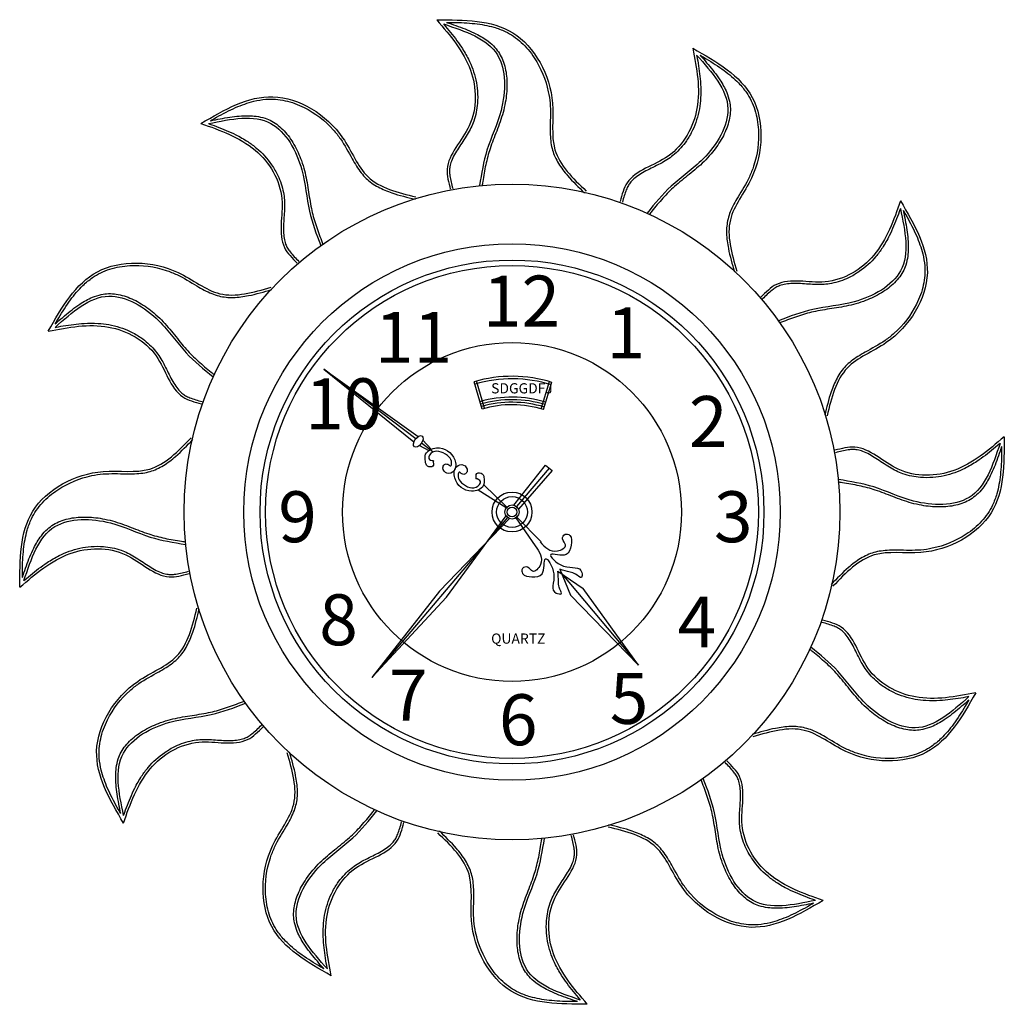
# Model space of a CAD drawing. Extents: x 5971 to 9811, y -2999 to 217.
# Drawn here: x 6556 to 7113, y -368 to 188 of the extents above; entities that cross this region are included whole.
import ezdxf

# ---------------------------------------------------------------- set-up
doc = ezdxf.new("R2010")
doc.units = 0
doc.header["$LTSCALE"] = 1000
doc.header["$MEASUREMENT"] = 0
doc.layers.add('3', color=3, linetype='CONTINUOUS')
doc.layers.add('7', color=7, linetype='CONTINUOUS')
doc.styles.add('HZFS', font='txt')

msp = doc.modelspace()

# ---------------------------------------------------------------- linework, layer by layer
at = {"layer": '3'}
for p, q in [((6727.9, -9.54), (6778.89, -50.56)), ((6727.9, -9.54), (6781.36, -47.51)), ((6779.88, -48.85), (6727.9, -9.54)), ((6817.38, -32.02), (6812.89, -16.57)), ((6818.77, -31.62), (6814.27, -16.16)), ((6850.79, -31.88), (6855.53, -16.5)), ((6852.17, -32.3), (6856.91, -16.92)), ((6783.89, -49.66), (6788.56, -54.79)), ((6781.97, -52.62), (6787.38, -55.44)), ((6789.75, -56.31), (6783.12, -51.3)), ((6835.39, -86.38), (6853.16, -63.71)), ((6855.37, -65.36), (6836.88, -87.18)), ((6857.01, -66.71), (6837.95, -88.6)), ((6853.16, -63.71), (6857.01, -66.71)), ((6831.1, -87.86), (6815.13, -77.83)), ((6831.44, -87.45), (6818.3, -74.79)), ((6831.73, -93.26), (6755.03, -183.76)), ((6832.83, -93.92), (6793.37, -134.88)), ((6797.29, -138.4), (6830.98, -92.4)), ((6836.56, -93.5), (6847.39, -109.33)), ((6837.1, -93.06), (6850.84, -107.01)), ((6860.16, -123.57), (6874.55, -133.51)), ((6861.39, -122.58), (6867.45, -137.3)), ((6862.45, -125.15), (6905.82, -176.71)), ((6905.82, -176.71), (6874.55, -133.51)), ((6793.37, -134.88), (6755.03, -183.76)), ((6755.03, -183.76), (6797.29, -138.4)), ((6905.82, -176.71), (6867.45, -137.3))]:
    msp.add_line(p, q, dxfattribs=at)
for radius in [142.43, 139.29, 95.79, 11.29, 8.71, 3.98, 2.67]:
    msp.add_circle((6834.31, -90.22), radius, dxfattribs=at)
for radius in [76.7, 75.26, 64.93, 64.93, 63.49, 63.49, 62.05, 62.05, 60.61]:
    msp.add_arc((6834.31, -90.22), radius, 72.8607, 106.2143, dxfattribs=at)
msp.add_ellipse((6781.32, -50.32), major_axis=(-2.17, -3.04), ratio=0.545374, dxfattribs=at)
for points, knots in [([(6795.55, 185.64), (6796.07, 185.04), (6797.35, 183.54), (6801.12, 178.96), (6803.54, 175.82), (6807.16, 170.34), (6808.49, 168.08), (6810.58, 163.89), (6811.4, 162), (6813.51, 156.1), (6814.43, 151.92), (6814.95, 145.36), (6814.96, 143.03), (6814.52, 137.35), (6813.85, 134), (6812.25, 129.46), (6811.71, 128.15), (6810.46, 125.6), (6809.76, 124.37), (6807.42, 120.5), (6805.63, 117.98), (6802.42, 113.02), (6801.01, 110.59), (6799.7, 107.08), (6799.4, 106.01), (6799.08, 104.1), (6799.01, 103.28), (6799.01, 101.57), (6799.08, 100.69), (6799.51, 97.52), (6800.14, 95.13), (6800.79, 92.68)], [2.128529, 2.128529, 2.128529, 2.128529, 6.313, 6.313, 14.730333, 14.730333, 20.320906, 20.320906, 24.689913, 24.689913, 33.427928, 33.427928, 38.170375, 38.170375, 45.082348, 45.082348, 47.932026, 47.932026, 50.781704, 50.781704, 57.073016, 57.073016, 63.364328, 63.364328, 66.127207, 66.127207, 68.228946, 68.228946, 70.330685, 70.330685, 75.596598, 75.596598, 75.596598, 75.596598]), ([(6797.24, 186.53), (6798.56, 186.53), (6799.88, 186.52), (6805.33, 186.44), (6809.39, 186.26), (6817.02, 185.42), (6820.59, 184.79), (6826.23, 183.16), (6828.41, 182.35), (6832.11, 180.59), (6833.68, 179.7), (6836.68, 177.65), (6838.13, 176.5), (6842.27, 172.73), (6844.76, 169.76), (6850.67, 160.8), (6853.41, 154.18), (6855.29, 145.21), (6855.61, 143.05), (6856.16, 136.57), (6855.97, 132.19), (6855.87, 124.67), (6855.91, 121.51), (6856.54, 117.03), (6856.82, 115.66), (6857.97, 111.66), (6859.15, 109.15), (6862.09, 104.38), (6863.84, 102.11), (6868.68, 96.56), (6871.99, 93.37), (6875.27, 90.21)], [3.710475, 3.710475, 3.710475, 3.710475, 6.412178, 6.412178, 14.961749, 14.961749, 23.015706, 23.015706, 28.401468, 28.401468, 32.608584, 32.608584, 36.8157, 36.8157, 45.229932, 45.229932, 59.849343, 59.849343, 64.440333, 64.440333, 73.622313, 73.622313, 80.426305, 80.426305, 83.483295, 83.483295, 89.519128, 89.519128, 95.55496, 95.55496, 104.772325, 104.772325, 104.772325, 104.772325]), ([(6797.24, 186.53), (6797.71, 186.38), (6798.17, 186.23), (6800.4, 185.49), (6802.16, 184.89), (6807.37, 183.03), (6810.74, 181.69), (6816.39, 178.86), (6818.74, 177.45), (6822.24, 174.75), (6823.52, 173.59), (6825.59, 171.28), (6826.42, 170.19), (6828.7, 166.52), (6829.78, 163.7), (6831.16, 157.71), (6831.46, 154.54), (6831.46, 147.98), (6831.12, 144.6), (6830.19, 139.36), (6829.75, 137.45), (6828.74, 133.76), (6828.17, 131.97), (6826.33, 126.74), (6824.96, 123.42), (6823.06, 118.46), (6822.45, 116.8), (6821.4, 113.64), (6820.96, 112.15), (6820.17, 109.11), (6819.81, 107.57), (6818.81, 102.89), (6818.27, 99.71), (6817.61, 95.71), (6817.48, 94.92), (6817.35, 94.12)], [0.858314, 0.858314, 0.858314, 0.858314, 1.809277, 1.809277, 5.427831, 5.427831, 12.66494, 12.66494, 18.475225, 18.475225, 22.287824, 22.287824, 25.321942, 25.321942, 31.755518, 31.755518, 38.189095, 38.189095, 44.847743, 44.847743, 48.760268, 48.760268, 52.672793, 52.672793, 60.497843, 60.497843, 64.454357, 64.454357, 67.952371, 67.952371, 71.450386, 71.450386, 78.446414, 78.446414, 80.178041, 80.178041, 80.178041, 80.178041]), ([(6938.67, 168.06), (6938.82, 167.28), (6939.18, 165.34), (6940.15, 159.49), (6940.69, 155.56), (6941.07, 149.01), (6941.1, 146.39), (6940.81, 141.71), (6940.58, 139.66), (6939.46, 133.5), (6938.16, 129.41), (6935.34, 123.47), (6934.18, 121.46), (6930.96, 116.75), (6928.7, 114.19), (6925.05, 111.05), (6923.92, 110.19), (6921.56, 108.61), (6920.34, 107.89), (6916.38, 105.72), (6913.57, 104.42), (6908.31, 101.73), (6905.87, 100.33), (6902.99, 97.95), (6902.19, 97.17), (6900.96, 95.69), (6900.49, 95.01), (6899.64, 93.52), (6899.26, 92.73), (6898.04, 89.77), (6897.39, 87.38), (6896.73, 84.93)], [2.128529, 2.128529, 2.128529, 2.128529, 6.313, 6.313, 14.730333, 14.730333, 20.320906, 20.320906, 24.689913, 24.689913, 33.427928, 33.427928, 38.170375, 38.170375, 45.082348, 45.082348, 47.932026, 47.932026, 50.781704, 50.781704, 57.073016, 57.073016, 63.364328, 63.364328, 66.127207, 66.127207, 68.228946, 68.228946, 70.330685, 70.330685, 75.596598, 75.596598, 75.596598, 75.596598]), ([(6940.58, 167.99), (6940.91, 167.62), (6941.24, 167.26), (6942.79, 165.5), (6944.02, 164.11), (6947.6, 159.89), (6949.85, 157.04), (6953.33, 151.77), (6954.66, 149.37), (6956.34, 145.29), (6956.87, 143.63), (6957.51, 140.61), (6957.68, 139.24), (6957.82, 134.93), (6957.35, 131.95), (6955.55, 126.07), (6954.22, 123.17), (6950.94, 117.5), (6948.96, 114.73), (6945.53, 110.66), (6944.2, 109.23), (6941.48, 106.53), (6940.08, 105.27), (6935.88, 101.66), (6933.03, 99.47), (6928.9, 96.13), (6927.54, 94.99), (6925.06, 92.78), (6923.94, 91.71), (6921.72, 89.48), (6920.64, 88.32), (6917.45, 84.77), (6915.38, 82.29), (6912.81, 79.15), (6912.3, 78.53), (6911.79, 77.9)], [0.858314, 0.858314, 0.858314, 0.858314, 1.809277, 1.809277, 5.427831, 5.427831, 12.66494, 12.66494, 18.475225, 18.475225, 22.287824, 22.287824, 25.321942, 25.321942, 31.755518, 31.755518, 38.189095, 38.189095, 44.847743, 44.847743, 48.760268, 48.760268, 52.672793, 52.672793, 60.497843, 60.497843, 64.454357, 64.454357, 67.952371, 67.952371, 71.450386, 71.450386, 78.446414, 78.446414, 80.178041, 80.178041, 80.178041, 80.178041]), ([(6940.58, 167.99), (6941.73, 167.33), (6942.86, 166.66), (6947.54, 163.87), (6950.97, 161.68), (6957.15, 157.14), (6959.93, 154.81), (6964, 150.57), (6965.48, 148.79), (6967.81, 145.4), (6968.72, 143.85), (6970.3, 140.58), (6970.98, 138.86), (6972.67, 133.52), (6973.35, 129.71), (6973.98, 118.99), (6973.05, 111.88), (6970.2, 103.18), (6969.39, 101.15), (6966.63, 95.26), (6964.27, 91.57), (6960.43, 85.1), (6958.88, 82.34), (6957.19, 78.15), (6956.74, 76.82), (6955.74, 72.78), (6955.51, 70.02), (6955.67, 64.42), (6956.05, 61.58), (6957.47, 54.35), (6958.74, 49.94), (6960, 45.56)], [3.710475, 3.710475, 3.710475, 3.710475, 6.412178, 6.412178, 14.961749, 14.961749, 23.015706, 23.015706, 28.401468, 28.401468, 32.608584, 32.608584, 36.8157, 36.8157, 45.229932, 45.229932, 59.849343, 59.849343, 64.440333, 64.440333, 73.622313, 73.622313, 80.426305, 80.426305, 83.483295, 83.483295, 89.519128, 89.519128, 95.55496, 95.55496, 104.772325, 104.772325, 104.772325, 104.772325]), ([(6663.83, 130.92), (6664.98, 131.58), (6666.12, 132.23), (6670.88, 134.88), (6674.49, 136.77), (6681.51, 139.85), (6684.92, 141.09), (6690.62, 142.5), (6692.91, 142.89), (6697, 143.21), (6698.8, 143.22), (6702.43, 142.95), (6704.26, 142.68), (6709.73, 141.48), (6713.37, 140.16), (6722.96, 135.35), (6728.65, 130.99), (6734.77, 124.16), (6736.12, 122.45), (6739.84, 117.12), (6741.86, 113.23), (6745.54, 106.67), (6747.16, 103.94), (6749.94, 100.39), (6750.86, 99.34), (6753.86, 96.45), (6756.14, 94.87), (6761.07, 92.2), (6763.72, 91.11), (6770.69, 88.73), (6775.14, 87.62), (6779.57, 86.52)], [3.710475, 3.710475, 3.710475, 3.710475, 6.412178, 6.412178, 14.961749, 14.961749, 23.015706, 23.015706, 28.401468, 28.401468, 32.608584, 32.608584, 36.8157, 36.8157, 45.229932, 45.229932, 59.849343, 59.849343, 64.440333, 64.440333, 73.622313, 73.622313, 80.426305, 80.426305, 83.483295, 83.483295, 89.519128, 89.519128, 95.55496, 95.55496, 104.772325, 104.772325, 104.772325, 104.772325]), ([(6663.83, 130.92), (6664.31, 131.02), (6664.79, 131.12), (6667.09, 131.59), (6668.91, 131.96), (6674.35, 132.95), (6677.95, 133.48), (6684.25, 133.85), (6686.99, 133.81), (6691.37, 133.22), (6693.07, 132.85), (6696.01, 131.89), (6697.27, 131.36), (6701.09, 129.32), (6703.43, 127.42), (6707.62, 122.92), (6709.47, 120.33), (6712.74, 114.65), (6714.14, 111.55), (6715.95, 106.54), (6716.53, 104.67), (6717.5, 100.97), (6717.89, 99.13), (6718.92, 93.68), (6719.39, 90.13), (6720.23, 84.88), (6720.53, 83.13), (6721.2, 79.88), (6721.57, 78.37), (6722.4, 75.33), (6722.86, 73.82), (6724.33, 69.28), (6725.45, 66.25), (6726.88, 62.45), (6727.17, 61.7), (6727.45, 60.95)], [0.858314, 0.858314, 0.858314, 0.858314, 1.809277, 1.809277, 5.427831, 5.427831, 12.66494, 12.66494, 18.475225, 18.475225, 22.287824, 22.287824, 25.321942, 25.321942, 31.755518, 31.755518, 38.189095, 38.189095, 44.847743, 44.847743, 48.760268, 48.760268, 52.672793, 52.672793, 60.497843, 60.497843, 64.454357, 64.454357, 67.952371, 67.952371, 71.450386, 71.450386, 78.446414, 78.446414, 80.178041, 80.178041, 80.178041, 80.178041]), ([(6662.82, 129.3), (6663.56, 129.04), (6665.42, 128.38), (6670.98, 126.3), (6674.64, 124.8), (6680.51, 121.86), (6682.8, 120.57), (6686.7, 117.98), (6688.36, 116.75), (6693.14, 112.7), (6696.03, 109.54), (6699.76, 104.12), (6700.93, 102.11), (6703.39, 96.97), (6704.48, 93.73), (6705.37, 89), (6705.55, 87.59), (6705.74, 84.76), (6705.76, 83.35), (6705.66, 78.83), (6705.37, 75.74), (6705.08, 69.85), (6705.07, 67.04), (6705.69, 63.34), (6705.96, 62.27), (6706.63, 60.46), (6706.99, 59.71), (6707.85, 58.23), (6708.35, 57.5), (6710.3, 54.97), (6712.04, 53.21), (6713.83, 51.42)], [2.128529, 2.128529, 2.128529, 2.128529, 6.313, 6.313, 14.730333, 14.730333, 20.320906, 20.320906, 24.689913, 24.689913, 33.427928, 33.427928, 38.170375, 38.170375, 45.082348, 45.082348, 47.932026, 47.932026, 50.781704, 50.781704, 57.073016, 57.073016, 63.364328, 63.364328, 66.127207, 66.127207, 68.228946, 68.228946, 70.330685, 70.330685, 75.596598, 75.596598, 75.596598, 75.596598]), ([(7053.83, 81.27), (7053.57, 80.53), (7052.91, 78.67), (7050.83, 73.11), (7049.32, 69.44), (7046.38, 63.57), (7045.09, 61.29), (7042.51, 57.38), (7041.28, 55.72), (7037.23, 50.95), (7034.07, 48.06), (7028.65, 44.33), (7026.64, 43.16), (7021.49, 40.7), (7018.26, 39.61), (7013.52, 38.72), (7012.12, 38.54), (7009.29, 38.35), (7007.87, 38.33), (7003.35, 38.43), (7000.27, 38.71), (6994.37, 39.01), (6991.56, 39.02), (6987.87, 38.4), (6986.79, 38.13), (6984.98, 37.45), (6984.23, 37.1), (6982.75, 36.24), (6982.03, 35.74), (6979.5, 33.79), (6977.74, 32.04), (6975.94, 30.26)], [2.128529, 2.128529, 2.128529, 2.128529, 6.313, 6.313, 14.730333, 14.730333, 20.320906, 20.320906, 24.689913, 24.689913, 33.427928, 33.427928, 38.170375, 38.170375, 45.082348, 45.082348, 47.932026, 47.932026, 50.781704, 50.781704, 57.073016, 57.073016, 63.364328, 63.364328, 66.127207, 66.127207, 68.228946, 68.228946, 70.330685, 70.330685, 75.596598, 75.596598, 75.596598, 75.596598]), ([(7055.45, 80.26), (7055.55, 79.78), (7055.65, 79.3), (7056.12, 77), (7056.48, 75.18), (7057.47, 69.74), (7058, 66.14), (7058.37, 59.84), (7058.33, 57.1), (7057.75, 52.72), (7057.38, 51.02), (7056.42, 48.08), (7055.88, 46.81), (7053.85, 43), (7051.95, 40.66), (7047.45, 36.47), (7044.85, 34.62), (7039.17, 31.35), (7036.07, 29.95), (7031.07, 28.14), (7029.2, 27.56), (7025.49, 26.59), (7023.66, 26.2), (7018.21, 25.17), (7014.65, 24.7), (7009.4, 23.86), (7007.66, 23.56), (7004.41, 22.89), (7002.89, 22.52), (6999.86, 21.69), (6998.34, 21.23), (6993.8, 19.75), (6990.77, 18.64), (6986.98, 17.21), (6986.23, 16.92), (6985.47, 16.63)], [0.858314, 0.858314, 0.858314, 0.858314, 1.809277, 1.809277, 5.427831, 5.427831, 12.66494, 12.66494, 18.475225, 18.475225, 22.287824, 22.287824, 25.321942, 25.321942, 31.755518, 31.755518, 38.189095, 38.189095, 44.847743, 44.847743, 48.760268, 48.760268, 52.672793, 52.672793, 60.497843, 60.497843, 64.454357, 64.454357, 67.952371, 67.952371, 71.450386, 71.450386, 78.446414, 78.446414, 80.178041, 80.178041, 80.178041, 80.178041]), ([(7055.45, 80.26), (7056.11, 79.11), (7056.76, 77.97), (7059.41, 73.21), (7061.29, 69.6), (7064.38, 62.58), (7065.61, 59.17), (7067.02, 53.47), (7067.41, 51.18), (7067.73, 47.08), (7067.74, 45.28), (7067.48, 41.66), (7067.21, 39.83), (7066, 34.36), (7064.68, 30.72), (7059.87, 21.12), (7055.51, 15.43), (7048.69, 9.32), (7046.98, 7.96), (7041.64, 4.25), (7037.75, 2.23), (7031.19, -1.45), (7028.47, -3.07), (7024.91, -5.85), (7023.86, -6.77), (7020.97, -9.77), (7019.39, -12.05), (7016.73, -16.98), (7015.64, -19.63), (7013.25, -26.6), (7012.14, -31.06), (7011.04, -35.48)], [3.710475, 3.710475, 3.710475, 3.710475, 6.412178, 6.412178, 14.961749, 14.961749, 23.015706, 23.015706, 28.401468, 28.401468, 32.608584, 32.608584, 36.8157, 36.8157, 45.229932, 45.229932, 59.849343, 59.849343, 64.440333, 64.440333, 73.622313, 73.622313, 80.426305, 80.426305, 83.483295, 83.483295, 89.519128, 89.519128, 95.55496, 95.55496, 104.772325, 104.772325, 104.772325, 104.772325]), ([(6576.1, 16.06), (6576.76, 17.2), (6577.43, 18.34), (6580.22, 23.01), (6582.41, 26.45), (6586.95, 32.63), (6589.28, 35.4), (6593.51, 39.48), (6595.3, 40.96), (6598.69, 43.28), (6600.24, 44.19), (6603.51, 45.78), (6605.23, 46.45), (6610.57, 48.15), (6614.38, 48.82), (6625.1, 49.46), (6632.21, 48.52), (6640.91, 45.67), (6642.94, 44.87), (6648.82, 42.1), (6652.52, 39.74), (6658.99, 35.91), (6661.75, 34.36), (6665.94, 32.67), (6667.26, 32.22), (6671.3, 31.21), (6674.07, 30.99), (6679.67, 31.14), (6682.51, 31.53), (6689.74, 32.94), (6694.15, 34.21), (6698.53, 35.47)], [3.710475, 3.710475, 3.710475, 3.710475, 6.412178, 6.412178, 14.961749, 14.961749, 23.015706, 23.015706, 28.401468, 28.401468, 32.608584, 32.608584, 36.8157, 36.8157, 45.229932, 45.229932, 59.849343, 59.849343, 64.440333, 64.440333, 73.622313, 73.622313, 80.426305, 80.426305, 83.483295, 83.483295, 89.519128, 89.519128, 95.55496, 95.55496, 104.772325, 104.772325, 104.772325, 104.772325]), ([(6576.1, 16.06), (6576.46, 16.38), (6576.83, 16.71), (6578.59, 18.27), (6579.98, 19.49), (6584.2, 23.07), (6587.05, 25.33), (6592.32, 28.8), (6594.71, 30.14), (6598.8, 31.82), (6600.45, 32.35), (6603.48, 32.98), (6604.84, 33.16), (6609.16, 33.3), (6612.14, 32.82), (6618.02, 31.02), (6620.92, 29.7), (6626.59, 26.41), (6629.36, 24.43), (6633.43, 21), (6634.86, 19.67), (6637.55, 16.95), (6638.81, 15.56), (6642.43, 11.35), (6644.61, 8.51), (6647.96, 4.38), (6649.09, 3.02), (6651.3, 0.54), (6652.38, -0.59), (6654.61, -2.8), (6655.77, -3.88), (6659.32, -7.08), (6661.8, -9.14), (6664.94, -11.71), (6665.56, -12.22), (6666.19, -12.73)], [0.858314, 0.858314, 0.858314, 0.858314, 1.809277, 1.809277, 5.427831, 5.427831, 12.66494, 12.66494, 18.475225, 18.475225, 22.287824, 22.287824, 25.321942, 25.321942, 31.755518, 31.755518, 38.189095, 38.189095, 44.847743, 44.847743, 48.760268, 48.760268, 52.672793, 52.672793, 60.497843, 60.497843, 64.454357, 64.454357, 67.952371, 67.952371, 71.450386, 71.450386, 78.446414, 78.446414, 80.178041, 80.178041, 80.178041, 80.178041]), ([(6576.03, 14.15), (6576.81, 14.3), (6578.75, 14.65), (6584.6, 15.63), (6588.53, 16.16), (6595.08, 16.55), (6597.7, 16.57), (6602.38, 16.29), (6604.43, 16.05), (6610.59, 14.93), (6614.67, 13.64), (6620.61, 10.81), (6622.63, 9.66), (6627.34, 6.43), (6629.9, 4.18), (6633.04, 0.52), (6633.9, -0.61), (6635.48, -2.96), (6636.2, -4.18), (6638.37, -8.15), (6639.67, -10.96), (6642.36, -16.21), (6643.75, -18.65), (6646.14, -21.54), (6646.92, -22.34), (6648.4, -23.57), (6649.08, -24.04), (6650.56, -24.89), (6651.36, -25.27), (6654.32, -26.48), (6656.71, -27.14), (6659.15, -27.8)], [2.128529, 2.128529, 2.128529, 2.128529, 6.313, 6.313, 14.730333, 14.730333, 20.320906, 20.320906, 24.689913, 24.689913, 33.427928, 33.427928, 38.170375, 38.170375, 45.082348, 45.082348, 47.932026, 47.932026, 50.781704, 50.781704, 57.073016, 57.073016, 63.364328, 63.364328, 66.127207, 66.127207, 68.228946, 68.228946, 70.330685, 70.330685, 75.596598, 75.596598, 75.596598, 75.596598]), ([(6557.55, -127.28), (6557.56, -125.96), (6557.56, -124.65), (6557.65, -119.2), (6557.82, -115.13), (6558.66, -107.51), (6559.3, -103.94), (6560.93, -98.3), (6561.73, -96.12), (6563.5, -92.41), (6564.39, -90.85), (6566.44, -87.84), (6567.58, -86.4), (6571.36, -82.26), (6574.33, -79.77), (6583.29, -73.86), (6589.91, -71.11), (6598.88, -69.23), (6601.04, -68.91), (6607.51, -68.37), (6611.89, -68.56), (6619.41, -68.65), (6622.58, -68.61), (6627.05, -67.98), (6628.42, -67.71), (6632.43, -66.56), (6634.93, -65.37), (6639.71, -62.44), (6641.97, -60.68), (6647.52, -55.84), (6650.71, -52.54), (6653.88, -49.26)], [3.710475, 3.710475, 3.710475, 3.710475, 6.412178, 6.412178, 14.961749, 14.961749, 23.015706, 23.015706, 28.401468, 28.401468, 32.608584, 32.608584, 36.8157, 36.8157, 45.229932, 45.229932, 59.849343, 59.849343, 64.440333, 64.440333, 73.622313, 73.622313, 80.426305, 80.426305, 83.483295, 83.483295, 89.519128, 89.519128, 95.55496, 95.55496, 104.772325, 104.772325, 104.772325, 104.772325]), ([(7111.06, -53.15), (7111.06, -54.47), (7111.05, -55.79), (7110.96, -61.24), (7110.79, -65.31), (7109.95, -72.93), (7109.32, -76.5), (7107.69, -82.14), (7106.88, -84.32), (7105.11, -88.02), (7104.22, -89.59), (7102.18, -92.6), (7101.03, -94.04), (7097.25, -98.18), (7094.29, -100.67), (7085.33, -106.58), (7078.7, -109.32), (7069.74, -111.2), (7067.58, -111.52), (7061.1, -112.07), (7056.72, -111.88), (7049.2, -111.79), (7046.03, -111.83), (7041.56, -112.46), (7040.19, -112.73), (7036.19, -113.88), (7033.68, -115.06), (7028.91, -118), (7026.64, -119.75), (7021.09, -124.59), (7017.9, -127.9), (7014.73, -131.18)], [3.710475, 3.710475, 3.710475, 3.710475, 6.412178, 6.412178, 14.961749, 14.961749, 23.015706, 23.015706, 28.401468, 28.401468, 32.608584, 32.608584, 36.8157, 36.8157, 45.229932, 45.229932, 59.849343, 59.849343, 64.440333, 64.440333, 73.622313, 73.622313, 80.426305, 80.426305, 83.483295, 83.483295, 89.519128, 89.519128, 95.55496, 95.55496, 104.772325, 104.772325, 104.772325, 104.772325]), ([(7110.16, -51.47), (7109.56, -51.98), (7108.06, -53.26), (7103.48, -57.03), (7100.35, -59.45), (7094.87, -63.07), (7092.61, -64.4), (7088.42, -66.49), (7086.52, -67.31), (7080.63, -69.42), (7076.44, -70.34), (7069.89, -70.87), (7067.56, -70.88), (7061.87, -70.43), (7058.53, -69.76), (7053.98, -68.17), (7052.67, -67.62), (7050.13, -66.37), (7048.89, -65.67), (7045.03, -63.33), (7042.5, -61.54), (7037.54, -58.34), (7035.11, -56.92), (7031.6, -55.61), (7030.53, -55.31), (7028.63, -54.99), (7027.81, -54.92), (7026.1, -54.92), (7025.22, -54.99), (7022.05, -55.42), (7019.65, -56.05), (7017.2, -56.7)], [2.128529, 2.128529, 2.128529, 2.128529, 6.313, 6.313, 14.730333, 14.730333, 20.320906, 20.320906, 24.689913, 24.689913, 33.427928, 33.427928, 38.170375, 38.170375, 45.082348, 45.082348, 47.932026, 47.932026, 50.781704, 50.781704, 57.073016, 57.073016, 63.364328, 63.364328, 66.127207, 66.127207, 68.228946, 68.228946, 70.330685, 70.330685, 75.596598, 75.596598, 75.596598, 75.596598]), ([(7111.06, -53.15), (7110.91, -53.62), (7110.75, -54.08), (7110.01, -56.31), (7109.41, -58.07), (7107.55, -63.28), (7106.21, -66.65), (7103.39, -72.3), (7101.98, -74.65), (7099.28, -78.15), (7098.11, -79.44), (7095.81, -81.5), (7094.71, -82.33), (7091.05, -84.62), (7088.23, -85.69), (7082.24, -87.07), (7079.07, -87.38), (7072.51, -87.37), (7069.12, -87.03), (7063.88, -86.1), (7061.98, -85.67), (7058.28, -84.65), (7056.5, -84.08), (7051.27, -82.24), (7047.95, -80.87), (7042.98, -78.97), (7041.32, -78.36), (7038.17, -77.32), (7036.68, -76.88), (7033.64, -76.08), (7032.09, -75.72), (7027.42, -74.73), (7024.24, -74.18), (7020.24, -73.52), (7019.44, -73.39), (7018.65, -73.26)], [0.858314, 0.858314, 0.858314, 0.858314, 1.809277, 1.809277, 5.427831, 5.427831, 12.66494, 12.66494, 18.475225, 18.475225, 22.287824, 22.287824, 25.321942, 25.321942, 31.755518, 31.755518, 38.189095, 38.189095, 44.847743, 44.847743, 48.760268, 48.760268, 52.672793, 52.672793, 60.497843, 60.497843, 64.454357, 64.454357, 67.952371, 67.952371, 71.450386, 71.450386, 78.446414, 78.446414, 80.178041, 80.178041, 80.178041, 80.178041]), ([(6557.55, -127.28), (6557.71, -126.82), (6557.86, -126.35), (6558.6, -124.13), (6559.2, -122.37), (6561.06, -117.16), (6562.4, -113.78), (6565.23, -108.14), (6566.64, -105.78), (6569.34, -102.28), (6570.5, -101), (6572.81, -98.93), (6573.9, -98.1), (6577.57, -95.82), (6580.39, -94.74), (6586.38, -93.36), (6589.55, -93.06), (6596.1, -93.07), (6599.49, -93.4), (6604.73, -94.34), (6606.64, -94.77), (6610.33, -95.78), (6612.12, -96.36), (6617.35, -98.2), (6620.67, -99.57), (6625.63, -101.47), (6627.29, -102.08), (6630.44, -103.12), (6631.94, -103.56), (6634.98, -104.36), (6636.52, -104.72), (6641.19, -105.71), (6644.38, -106.26), (6648.38, -106.91), (6649.17, -107.04), (6649.97, -107.17)], [0.858314, 0.858314, 0.858314, 0.858314, 1.809277, 1.809277, 5.427831, 5.427831, 12.66494, 12.66494, 18.475225, 18.475225, 22.287824, 22.287824, 25.321942, 25.321942, 31.755518, 31.755518, 38.189095, 38.189095, 44.847743, 44.847743, 48.760268, 48.760268, 52.672793, 52.672793, 60.497843, 60.497843, 64.454357, 64.454357, 67.952371, 67.952371, 71.450386, 71.450386, 78.446414, 78.446414, 80.178041, 80.178041, 80.178041, 80.178041]), ([(6558.45, -128.97), (6559.05, -128.46), (6560.55, -127.18), (6565.13, -123.4), (6568.27, -120.98), (6573.75, -117.37), (6576, -116.04), (6580.2, -113.94), (6582.09, -113.12), (6587.99, -111.02), (6592.17, -110.09), (6598.73, -109.57), (6601.05, -109.56), (6606.74, -110), (6610.09, -110.67), (6614.63, -112.27), (6615.94, -112.82), (6618.49, -114.07), (6619.72, -114.76), (6623.59, -117.11), (6626.11, -118.89), (6631.07, -122.1), (6633.5, -123.52), (6637.01, -124.82), (6638.08, -125.13), (6639.98, -125.45), (6640.81, -125.52), (6642.52, -125.51), (6643.4, -125.44), (6646.56, -125.02), (6648.96, -124.39), (6651.41, -123.74)], [2.128529, 2.128529, 2.128529, 2.128529, 6.313, 6.313, 14.730333, 14.730333, 20.320906, 20.320906, 24.689913, 24.689913, 33.427928, 33.427928, 38.170375, 38.170375, 45.082348, 45.082348, 47.932026, 47.932026, 50.781704, 50.781704, 57.073016, 57.073016, 63.364328, 63.364328, 66.127207, 66.127207, 68.228946, 68.228946, 70.330685, 70.330685, 75.596598, 75.596598, 75.596598, 75.596598]), ([(6613.16, -260.69), (6612.51, -259.55), (6611.86, -258.41), (6609.2, -253.65), (6607.32, -250.03), (6604.24, -243.01), (6603, -239.61), (6601.59, -233.9), (6601.2, -231.61), (6600.88, -227.52), (6600.87, -225.72), (6601.13, -222.09), (6601.41, -220.27), (6602.61, -214.8), (6603.93, -211.16), (6608.74, -201.56), (6613.1, -195.87), (6619.93, -189.76), (6621.64, -188.4), (6626.97, -184.69), (6630.86, -182.67), (6637.42, -178.99), (6640.14, -177.37), (6643.7, -174.59), (6644.75, -173.66), (6647.64, -170.67), (6649.22, -168.39), (6651.89, -163.46), (6652.97, -160.81), (6655.36, -153.84), (6656.47, -149.38), (6657.57, -144.96)], [3.710475, 3.710475, 3.710475, 3.710475, 6.412178, 6.412178, 14.961749, 14.961749, 23.015706, 23.015706, 28.401468, 28.401468, 32.608584, 32.608584, 36.8157, 36.8157, 45.229932, 45.229932, 59.849343, 59.849343, 64.440333, 64.440333, 73.622313, 73.622313, 80.426305, 80.426305, 83.483295, 83.483295, 89.519128, 89.519128, 95.55496, 95.55496, 104.772325, 104.772325, 104.772325, 104.772325]), ([(7092.58, -194.58), (7091.81, -194.73), (7089.87, -195.09), (7084.01, -196.07), (7080.09, -196.6), (7073.53, -196.99), (7070.91, -197.01), (7066.24, -196.73), (7064.18, -196.49), (7058.03, -195.37), (7053.94, -194.08), (7048, -191.25), (7045.98, -190.09), (7041.28, -186.87), (7038.71, -184.61), (7035.58, -180.96), (7034.72, -179.83), (7033.14, -177.47), (7032.42, -176.25), (7030.24, -172.29), (7028.95, -169.48), (7026.26, -164.23), (7024.86, -161.78), (7022.47, -158.9), (7021.7, -158.1), (7020.21, -156.87), (7019.53, -156.4), (7018.05, -155.55), (7017.25, -155.17), (7014.3, -153.95), (7011.9, -153.3), (7009.46, -152.64)], [2.128529, 2.128529, 2.128529, 2.128529, 6.313, 6.313, 14.730333, 14.730333, 20.320906, 20.320906, 24.689913, 24.689913, 33.427928, 33.427928, 38.170375, 38.170375, 45.082348, 45.082348, 47.932026, 47.932026, 50.781704, 50.781704, 57.073016, 57.073016, 63.364328, 63.364328, 66.127207, 66.127207, 68.228946, 68.228946, 70.330685, 70.330685, 75.596598, 75.596598, 75.596598, 75.596598]), ([(7092.51, -196.5), (7092.15, -196.82), (7091.78, -197.15), (7090.03, -198.71), (7088.63, -199.93), (7084.41, -203.51), (7081.57, -205.76), (7076.3, -209.24), (7073.9, -210.57), (7069.81, -212.26), (7068.16, -212.78), (7065.13, -213.42), (7063.77, -213.59), (7059.45, -213.74), (7056.47, -213.26), (7050.59, -211.46), (7047.69, -210.14), (7042.02, -206.85), (7039.25, -204.87), (7035.19, -201.44), (7033.75, -200.11), (7031.06, -197.39), (7029.8, -196), (7026.19, -191.79), (7024, -188.94), (7020.65, -184.82), (7019.52, -183.46), (7017.31, -180.98), (7016.23, -179.85), (7014, -177.64), (7012.85, -176.55), (7009.29, -173.36), (7006.81, -171.29), (7003.68, -168.72), (7003.05, -168.22), (7002.43, -167.71)], [0.858314, 0.858314, 0.858314, 0.858314, 1.809277, 1.809277, 5.427831, 5.427831, 12.66494, 12.66494, 18.475225, 18.475225, 22.287824, 22.287824, 25.321942, 25.321942, 31.755518, 31.755518, 38.189095, 38.189095, 44.847743, 44.847743, 48.760268, 48.760268, 52.672793, 52.672793, 60.497843, 60.497843, 64.454357, 64.454357, 67.952371, 67.952371, 71.450386, 71.450386, 78.446414, 78.446414, 80.178041, 80.178041, 80.178041, 80.178041]), ([(6613.16, -260.69), (6613.06, -260.22), (6612.97, -259.74), (6612.49, -257.44), (6612.13, -255.61), (6611.14, -250.17), (6610.61, -246.58), (6610.24, -240.28), (6610.28, -237.53), (6610.87, -233.15), (6611.24, -231.46), (6612.2, -228.52), (6612.73, -227.25), (6614.76, -223.44), (6616.67, -221.1), (6621.17, -216.91), (6623.76, -215.06), (6629.44, -211.79), (6632.54, -210.38), (6637.55, -208.57), (6639.42, -208), (6643.12, -207.03), (6644.95, -206.63), (6650.4, -205.61), (6653.96, -205.13), (6659.21, -204.3), (6660.95, -204), (6664.21, -203.32), (6665.72, -202.96), (6668.75, -202.13), (6670.27, -201.67), (6674.81, -200.19), (6677.84, -199.07), (6681.63, -197.64), (6682.39, -197.36), (6683.14, -197.07)], [0.858314, 0.858314, 0.858314, 0.858314, 1.809277, 1.809277, 5.427831, 5.427831, 12.66494, 12.66494, 18.475225, 18.475225, 22.287824, 22.287824, 25.321942, 25.321942, 31.755518, 31.755518, 38.189095, 38.189095, 44.847743, 44.847743, 48.760268, 48.760268, 52.672793, 52.672793, 60.497843, 60.497843, 64.454357, 64.454357, 67.952371, 67.952371, 71.450386, 71.450386, 78.446414, 78.446414, 80.178041, 80.178041, 80.178041, 80.178041]), ([(7092.51, -196.5), (7091.85, -197.64), (7091.19, -198.77), (7088.39, -203.45), (7086.2, -206.88), (7081.67, -213.07), (7079.33, -215.84), (7075.1, -219.91), (7073.31, -221.4), (7069.93, -223.72), (7068.37, -224.63), (7065.1, -226.21), (7063.38, -226.89), (7058.04, -228.58), (7054.23, -229.26), (7043.52, -229.89), (7036.41, -228.96), (7027.7, -226.11), (7025.67, -225.3), (7019.79, -222.54), (7016.09, -220.18), (7009.62, -216.34), (7006.86, -214.79), (7002.67, -213.1), (7001.35, -212.66), (6997.31, -211.65), (6994.55, -211.42), (6988.95, -211.58), (6986.1, -211.96), (6978.88, -213.38), (6974.46, -214.65), (6970.08, -215.91)], [3.710475, 3.710475, 3.710475, 3.710475, 6.412178, 6.412178, 14.961749, 14.961749, 23.015706, 23.015706, 28.401468, 28.401468, 32.608584, 32.608584, 36.8157, 36.8157, 45.229932, 45.229932, 59.849343, 59.849343, 64.440333, 64.440333, 73.622313, 73.622313, 80.426305, 80.426305, 83.483295, 83.483295, 89.519128, 89.519128, 95.55496, 95.55496, 104.772325, 104.772325, 104.772325, 104.772325]), ([(6614.79, -261.71), (6615.05, -260.96), (6615.71, -259.11), (6617.79, -253.55), (6619.29, -249.88), (6622.23, -244.01), (6623.52, -241.73), (6626.1, -237.82), (6627.34, -236.16), (6631.39, -231.39), (6634.55, -228.5), (6639.97, -224.77), (6641.97, -223.6), (6647.12, -221.14), (6650.35, -220.04), (6655.09, -219.15), (6656.5, -218.97), (6659.33, -218.78), (6660.74, -218.77), (6665.26, -218.87), (6668.34, -219.15), (6674.24, -219.45), (6677.05, -219.46), (6680.74, -218.84), (6681.82, -218.56), (6683.63, -217.89), (6684.38, -217.54), (6685.86, -216.68), (6686.59, -216.18), (6689.12, -214.23), (6690.88, -212.48), (6692.67, -210.69)], [2.128529, 2.128529, 2.128529, 2.128529, 6.313, 6.313, 14.730333, 14.730333, 20.320906, 20.320906, 24.689913, 24.689913, 33.427928, 33.427928, 38.170375, 38.170375, 45.082348, 45.082348, 47.932026, 47.932026, 50.781704, 50.781704, 57.073016, 57.073016, 63.364328, 63.364328, 66.127207, 66.127207, 68.228946, 68.228946, 70.330685, 70.330685, 75.596598, 75.596598, 75.596598, 75.596598]), ([(6728.03, -348.43), (6726.89, -347.76), (6725.75, -347.1), (6721.08, -344.3), (6717.64, -342.11), (6711.46, -337.58), (6708.69, -335.24), (6704.61, -331.01), (6703.13, -329.22), (6700.81, -325.84), (6699.9, -324.29), (6698.31, -321.01), (6697.63, -319.3), (6695.94, -313.95), (6695.27, -310.14), (6694.63, -299.43), (6695.56, -292.32), (6698.42, -283.61), (6699.22, -281.58), (6701.99, -275.7), (6704.34, -272), (6708.18, -265.54), (6709.73, -262.77), (6711.42, -258.59), (6711.87, -257.26), (6712.88, -253.22), (6713.1, -250.46), (6712.95, -244.86), (6712.56, -242.02), (6711.14, -234.79), (6709.88, -230.37), (6708.62, -225.99)], [3.710475, 3.710475, 3.710475, 3.710475, 6.412178, 6.412178, 14.961749, 14.961749, 23.015706, 23.015706, 28.401468, 28.401468, 32.608584, 32.608584, 36.8157, 36.8157, 45.229932, 45.229932, 59.849343, 59.849343, 64.440333, 64.440333, 73.622313, 73.622313, 80.426305, 80.426305, 83.483295, 83.483295, 89.519128, 89.519128, 95.55496, 95.55496, 104.772325, 104.772325, 104.772325, 104.772325]), ([(7005.8, -309.74), (7005.05, -309.48), (7003.19, -308.82), (6997.63, -306.74), (6993.97, -305.24), (6988.1, -302.3), (6985.82, -301.01), (6981.91, -298.42), (6980.25, -297.19), (6975.48, -293.14), (6972.59, -289.98), (6968.86, -284.56), (6967.68, -282.55), (6965.22, -277.4), (6964.13, -274.17), (6963.24, -269.44), (6963.06, -268.03), (6962.87, -265.2), (6962.86, -263.78), (6962.95, -259.26), (6963.24, -256.18), (6963.54, -250.29), (6963.55, -247.47), (6962.92, -243.78), (6962.65, -242.7), (6961.98, -240.89), (6961.63, -240.14), (6960.77, -238.67), (6960.27, -237.94), (6958.31, -235.41), (6956.57, -233.65), (6954.78, -231.85)], [2.128529, 2.128529, 2.128529, 2.128529, 6.313, 6.313, 14.730333, 14.730333, 20.320906, 20.320906, 24.689913, 24.689913, 33.427928, 33.427928, 38.170375, 38.170375, 45.082348, 45.082348, 47.932026, 47.932026, 50.781704, 50.781704, 57.073016, 57.073016, 63.364328, 63.364328, 66.127207, 66.127207, 68.228946, 68.228946, 70.330685, 70.330685, 75.596598, 75.596598, 75.596598, 75.596598]), ([(7004.78, -311.36), (7004.3, -311.46), (7003.82, -311.56), (7001.52, -312.03), (6999.7, -312.39), (6994.26, -313.39), (6990.67, -313.91), (6984.37, -314.29), (6981.62, -314.25), (6977.24, -313.66), (6975.55, -313.29), (6972.61, -312.33), (6971.34, -311.8), (6967.53, -309.76), (6965.19, -307.86), (6961, -303.36), (6959.15, -300.76), (6955.88, -295.08), (6954.47, -291.98), (6952.66, -286.98), (6952.08, -285.11), (6951.11, -281.41), (6950.72, -279.57), (6949.7, -274.12), (6949.22, -270.56), (6948.39, -265.31), (6948.09, -263.57), (6947.41, -260.32), (6947.05, -258.8), (6946.22, -255.77), (6945.76, -254.26), (6944.28, -249.71), (6943.16, -246.68), (6941.73, -242.89), (6941.45, -242.14), (6941.16, -241.38)], [0.858314, 0.858314, 0.858314, 0.858314, 1.809277, 1.809277, 5.427831, 5.427831, 12.66494, 12.66494, 18.475225, 18.475225, 22.287824, 22.287824, 25.321942, 25.321942, 31.755518, 31.755518, 38.189095, 38.189095, 44.847743, 44.847743, 48.760268, 48.760268, 52.672793, 52.672793, 60.497843, 60.497843, 64.454357, 64.454357, 67.952371, 67.952371, 71.450386, 71.450386, 78.446414, 78.446414, 80.178041, 80.178041, 80.178041, 80.178041]), ([(6728.03, -348.43), (6727.7, -348.06), (6727.38, -347.7), (6725.82, -345.94), (6724.59, -344.54), (6721.02, -340.33), (6718.76, -337.48), (6715.29, -332.21), (6713.95, -329.81), (6712.27, -325.72), (6711.74, -324.07), (6711.1, -321.04), (6710.93, -319.68), (6710.79, -315.36), (6711.27, -312.38), (6713.07, -306.51), (6714.39, -303.61), (6717.67, -297.93), (6719.66, -295.17), (6723.08, -291.1), (6724.41, -289.66), (6727.14, -286.97), (6728.53, -285.71), (6732.74, -282.1), (6735.58, -279.91), (6739.71, -276.56), (6741.07, -275.43), (6743.55, -273.22), (6744.68, -272.15), (6746.89, -269.91), (6747.97, -268.76), (6751.17, -265.2), (6753.23, -262.72), (6755.8, -259.59), (6756.31, -258.96), (6756.82, -258.34)], [0.858314, 0.858314, 0.858314, 0.858314, 1.809277, 1.809277, 5.427831, 5.427831, 12.66494, 12.66494, 18.475225, 18.475225, 22.287824, 22.287824, 25.321942, 25.321942, 31.755518, 31.755518, 38.189095, 38.189095, 44.847743, 44.847743, 48.760268, 48.760268, 52.672793, 52.672793, 60.497843, 60.497843, 64.454357, 64.454357, 67.952371, 67.952371, 71.450386, 71.450386, 78.446414, 78.446414, 80.178041, 80.178041, 80.178041, 80.178041]), ([(6729.94, -348.49), (6729.79, -347.72), (6729.44, -345.78), (6728.46, -339.92), (6727.93, -336), (6727.54, -329.44), (6727.51, -326.82), (6727.8, -322.15), (6728.04, -320.09), (6729.16, -313.94), (6730.45, -309.85), (6733.28, -303.91), (6734.43, -301.89), (6737.66, -297.19), (6739.91, -294.63), (6743.57, -291.49), (6744.7, -290.63), (6747.05, -289.05), (6748.27, -288.33), (6752.23, -286.15), (6755.04, -284.86), (6760.3, -282.17), (6762.74, -280.77), (6765.63, -278.39), (6766.42, -277.61), (6767.66, -276.12), (6768.13, -275.44), (6768.98, -273.96), (6769.36, -273.16), (6770.57, -270.21), (6771.22, -267.82), (6771.89, -265.37)], [2.128529, 2.128529, 2.128529, 2.128529, 6.313, 6.313, 14.730333, 14.730333, 20.320906, 20.320906, 24.689913, 24.689913, 33.427928, 33.427928, 38.170375, 38.170375, 45.082348, 45.082348, 47.932026, 47.932026, 50.781704, 50.781704, 57.073016, 57.073016, 63.364328, 63.364328, 66.127207, 66.127207, 68.228946, 68.228946, 70.330685, 70.330685, 75.596598, 75.596598, 75.596598, 75.596598]), ([(7004.78, -311.36), (7003.64, -312.02), (7002.49, -312.67), (6997.73, -315.32), (6994.12, -317.2), (6987.1, -320.29), (6983.69, -321.52), (6977.99, -322.93), (6975.7, -323.32), (6971.61, -323.64), (6969.81, -323.65), (6966.18, -323.39), (6964.36, -323.12), (6958.89, -321.91), (6955.25, -320.59), (6945.65, -315.79), (6939.96, -311.42), (6933.85, -304.6), (6932.49, -302.89), (6928.78, -297.55), (6926.76, -293.66), (6923.07, -287.1), (6921.46, -284.38), (6918.67, -280.82), (6917.75, -279.77), (6914.76, -276.88), (6912.48, -275.3), (6907.55, -272.64), (6904.9, -271.55), (6897.93, -269.16), (6893.47, -268.06), (6889.05, -266.95)], [3.710475, 3.710475, 3.710475, 3.710475, 6.412178, 6.412178, 14.961749, 14.961749, 23.015706, 23.015706, 28.401468, 28.401468, 32.608584, 32.608584, 36.8157, 36.8157, 45.229932, 45.229932, 59.849343, 59.849343, 64.440333, 64.440333, 73.622313, 73.622313, 80.426305, 80.426305, 83.483295, 83.483295, 89.519128, 89.519128, 95.55496, 95.55496, 104.772325, 104.772325, 104.772325, 104.772325]), ([(6871.37, -366.97), (6870.05, -366.97), (6868.74, -366.96), (6863.29, -366.88), (6859.22, -366.7), (6851.6, -365.86), (6848.03, -365.23), (6842.38, -363.6), (6840.21, -362.79), (6836.5, -361.02), (6834.94, -360.13), (6831.93, -358.09), (6830.48, -356.94), (6826.35, -353.16), (6823.86, -350.2), (6817.95, -341.24), (6815.2, -334.61), (6813.32, -325.65), (6813, -323.49), (6812.45, -317.01), (6812.65, -312.63), (6812.74, -305.11), (6812.7, -301.94), (6812.07, -297.47), (6811.79, -296.1), (6810.65, -292.1), (6809.46, -289.59), (6806.52, -284.82), (6804.77, -282.55), (6799.93, -277), (6796.62, -273.81), (6793.34, -270.65)], [3.710475, 3.710475, 3.710475, 3.710475, 6.412178, 6.412178, 14.961749, 14.961749, 23.015706, 23.015706, 28.401468, 28.401468, 32.608584, 32.608584, 36.8157, 36.8157, 45.229932, 45.229932, 59.849343, 59.849343, 64.440333, 64.440333, 73.622313, 73.622313, 80.426305, 80.426305, 83.483295, 83.483295, 89.519128, 89.519128, 95.55496, 95.55496, 104.772325, 104.772325, 104.772325, 104.772325]), ([(6871.37, -366.97), (6870.91, -366.82), (6870.44, -366.66), (6868.21, -365.92), (6866.46, -365.33), (6861.25, -363.46), (6857.87, -362.12), (6852.23, -359.3), (6849.87, -357.89), (6846.37, -355.19), (6845.09, -354.02), (6843.02, -351.72), (6842.19, -350.63), (6839.91, -346.96), (6838.83, -344.14), (6837.45, -338.15), (6837.15, -334.98), (6837.16, -328.42), (6837.49, -325.03), (6838.42, -319.8), (6838.86, -317.89), (6839.87, -314.19), (6840.45, -312.41), (6842.29, -307.18), (6843.65, -303.86), (6845.55, -298.9), (6846.17, -297.24), (6847.21, -294.08), (6847.65, -292.59), (6848.45, -289.55), (6848.81, -288.01), (6849.8, -283.33), (6850.35, -280.15), (6851, -276.15), (6851.13, -275.35), (6851.26, -274.56)], [0.858314, 0.858314, 0.858314, 0.858314, 1.809277, 1.809277, 5.427831, 5.427831, 12.66494, 12.66494, 18.475225, 18.475225, 22.287824, 22.287824, 25.321942, 25.321942, 31.755518, 31.755518, 38.189095, 38.189095, 44.847743, 44.847743, 48.760268, 48.760268, 52.672793, 52.672793, 60.497843, 60.497843, 64.454357, 64.454357, 67.952371, 67.952371, 71.450386, 71.450386, 78.446414, 78.446414, 80.178041, 80.178041, 80.178041, 80.178041]), ([(6873.06, -366.07), (6872.55, -365.48), (6871.27, -363.97), (6867.49, -359.39), (6865.07, -356.26), (6861.46, -350.78), (6860.12, -348.52), (6858.03, -344.33), (6857.21, -342.43), (6855.1, -336.54), (6854.18, -332.35), (6853.66, -325.8), (6853.65, -323.47), (6854.09, -317.79), (6854.76, -314.44), (6856.36, -309.89), (6856.91, -308.58), (6858.16, -306.04), (6858.85, -304.81), (6861.2, -300.94), (6862.98, -298.41), (6866.19, -293.45), (6867.6, -291.02), (6868.91, -287.52), (6869.21, -286.45), (6869.54, -284.54), (6869.61, -283.72), (6869.6, -282.01), (6869.53, -281.13), (6869.11, -277.96), (6868.47, -275.56), (6867.83, -273.12)], [2.128529, 2.128529, 2.128529, 2.128529, 6.313, 6.313, 14.730333, 14.730333, 20.320906, 20.320906, 24.689913, 24.689913, 33.427928, 33.427928, 38.170375, 38.170375, 45.082348, 45.082348, 47.932026, 47.932026, 50.781704, 50.781704, 57.073016, 57.073016, 63.364328, 63.364328, 66.127207, 66.127207, 68.228946, 68.228946, 70.330685, 70.330685, 75.596598, 75.596598, 75.596598, 75.596598])]:
    msp.add_open_spline(points, degree=3, knots=knots, dxfattribs=at)
for points in [[(6795.55, 185.64), (6826.04, 168.19), (6828.11, 136.71), (6820.16, 114.23), (6815.99, 94.34)], [(6938.67, 168.06), (6956.35, 137.7), (6942.41, 109.41), (6924.28, 93.92), (6910.72, 78.78)], [(6662.82, 129.3), (6697.94, 129.43), (6715.48, 103.21), (6719.83, 79.76), (6726.16, 60.46)], [(7053.83, 81.27), (7053.96, 46.15), (7027.74, 28.61), (7004.29, 24.26), (6984.98, 17.93)], [(6576.03, 14.15), (6606.39, 31.82), (6634.68, 17.88), (6650.17, -0.25), (6665.31, -13.8)], [(6789.57, -61.01), (6789.62, -64.28), (6786.59, -64.3), (6785.34, -61.64), (6785.49, -57.6), (6791.72, -54.02), (6801.9, -60.66), (6801.46, -67), (6797.55, -68.36), (6795.25, -65.29), (6796.09, -63.45), (6798.1, -63.27), (6799.69, -64.13), (6800.15, -62.43), (6798.74, -59.18), (6794.19, -56.31), (6789.42, -56.49), (6787.21, -59.96), (6790.12, -61.47)], [(7110.16, -51.47), (7092.71, -81.95), (7061.24, -84.03), (7038.76, -76.07), (7018.87, -71.9)], [(6814.26, -71.7), (6814.51, -68.44), (6817.52, -68.69), (6818.53, -71.45), (6818.03, -75.47), (6811.5, -78.48), (6801.96, -70.95), (6802.96, -64.67), (6806.98, -63.67), (6808.99, -66.93), (6807.98, -68.69), (6805.97, -68.69), (6804.47, -67.69), (6803.86, -69.34), (6804.97, -72.7), (6809.24, -75.97), (6814.01, -76.22), (6816.52, -72.96), (6813.76, -71.2)], [(6558.45, -128.97), (6575.9, -98.49), (6607.37, -96.41), (6629.86, -104.37), (6649.75, -108.54)], [(6850.19, -107.07), (6859.94, -112.24), (6864.57, -108.72), (6862.89, -105.43), (6864.3, -102.81), (6866.99, -103.43), (6867.68, -108.99), (6864.87, -114.24), (6856.23, -114.27), (6863.51, -120.8), (6873.79, -124.45), (6873.55, -127.18), (6870.18, -125.31), (6867.13, -124.26), (6861.39, -122.58)], [(6847.39, -109.33), (6850.37, -119.96), (6845.94, -123.73), (6843.09, -121.39), (6840.22, -122.21), (6840.26, -124.97), (6845.55, -126.83), (6851.28, -125.19), (6853.14, -116.76), (6857.97, -125.26), (6859.35, -136.08), (6862.07, -136.43), (6860.96, -132.74), (6860.58, -129.54), (6860.16, -123.57)], [(7092.58, -194.58), (7062.23, -212.26), (7033.93, -198.32), (7018.44, -180.19), (7003.3, -166.63)], [(6614.79, -261.71), (6614.65, -226.58), (6640.87, -209.05), (6664.32, -204.7), (6683.63, -198.36)], [(7005.8, -309.74), (6970.67, -309.87), (6953.14, -283.65), (6948.79, -260.2), (6942.45, -240.89)], [(6729.94, -348.49), (6712.26, -318.14), (6726.2, -289.84), (6744.34, -274.35), (6757.89, -259.21)], [(6873.06, -366.07), (6842.57, -348.62), (6840.5, -317.15), (6848.46, -294.67), (6852.62, -274.78)]]:
    msp.add_spline(points, degree=3, dxfattribs=at)
at = {"layer": '7'}
for radius in [185.34, 151.65]:
    msp.add_circle((6834.31, -90.22), radius, dxfattribs=at)
for points in [[(6791.78, 187.9), (6834.69, 180.64), (6857.18, 140.86), (6858.57, 114.58), (6876.23, 91.2)], [(6791.78, 187.9), (6810.81, 159.54), (6810.12, 128.07), (6797.66, 103.51), (6799.45, 92.32)], [(6936.54, 171.91), (6938.84, 137.83), (6922.5, 110.91), (6899.43, 95.88), (6895.39, 85.3)], [(6936.54, 171.91), (6970.07, 144.16), (6969.66, 98.47), (6957.72, 75.01), (6961.32, 45.94)], [(6658.41, 129.38), (6699.21, 144.54), (6738.58, 121.34), (6752.92, 99.27), (6779.9, 87.86)], [(6658.41, 129.38), (6689.08, 114.33), (6704.22, 86.73), (6705.71, 59.23), (6712.85, 50.44)], [(7053.9, 85.67), (7038.86, 55.01), (7011.25, 39.87), (6983.76, 38.38), (6974.97, 31.24)], [(7053.9, 85.67), (7069.07, 44.88), (7045.87, 5.51), (7023.8, -8.83), (7012.38, -35.81)], [(6572.18, 12.01), (6599.93, 45.54), (6645.62, 45.14), (6669.08, 33.19), (6698.15, 36.8)], [(6572.18, 12.01), (6606.26, 14.31), (6633.17, -2.02), (6648.21, -25.09), (6658.79, -29.13)], [(6556.18, -132.75), (6563.45, -89.83), (6603.22, -67.34), (6629.51, -65.96), (6652.88, -48.3)], [(7112.43, -47.69), (7105.16, -90.6), (7065.39, -113.1), (7039.1, -114.48), (7015.73, -132.14)], [(7112.43, -47.69), (7084.07, -66.72), (7052.59, -66.03), (7028.03, -53.57), (7016.85, -55.36)], [(6556.18, -132.75), (6584.55, -113.71), (6616.02, -114.41), (6640.58, -126.87), (6651.76, -125.07)], [(6614.71, -266.11), (6599.54, -225.31), (6622.74, -185.95), (6644.82, -171.6), (6656.23, -144.62)], [(7096.43, -192.45), (7062.35, -194.75), (7035.44, -178.41), (7020.4, -155.34), (7009.82, -151.3)], [(7096.43, -192.45), (7068.68, -225.98), (7022.99, -225.57), (6999.53, -213.63), (6970.46, -217.24)], [(6614.71, -266.11), (6629.76, -235.45), (6657.36, -220.31), (6684.86, -218.82), (6693.65, -211.67)], [(6732.08, -352.34), (6698.55, -324.6), (6698.95, -278.9), (6710.9, -255.44), (6707.29, -226.37)], [(7010.2, -309.81), (6979.53, -294.77), (6964.4, -267.16), (6962.91, -239.67), (6955.76, -230.88)], [(6732.08, -352.34), (6729.77, -318.26), (6746.11, -291.35), (6769.18, -276.31), (6773.22, -265.73)], [(6876.84, -368.34), (6833.92, -361.08), (6811.43, -321.3), (6810.04, -295.01), (6792.38, -271.64)], [(7010.2, -309.81), (6969.4, -324.98), (6930.04, -301.78), (6915.69, -279.71), (6888.71, -268.3)], [(6876.84, -368.34), (6857.8, -339.98), (6858.49, -308.5), (6870.95, -283.95), (6869.16, -272.76)]]:
    msp.add_spline(points, degree=3, dxfattribs=at)

# ---------------------------------------------------------------- texts
at = {"layer": '3'}
for s, p in [('SDGGDFJ', (6822.52, -23.18)), ('QUARTZ', (6822.52, -164.64))]:
    msp.add_text(s, height=5.76, dxfattribs=at).set_placement(p)
at = {"layer": '7', "style": 'HZFS'}
for s, p in [('12', (6817.85, 14.6)), ('11', (6756.87, -5.89)), ('1', (6887.79, -3.39)), ('10', (6717.41, -43.46)), ('2', (6934.31, -53.47)), ('9', (6702.17, -107.31)), ('3', (6948.46, -107.31)), ('8', (6725.35, -165.53)), ('4', (6927.93, -166.79)), ('7', (6764.8, -208.1)), ('5', (6889.58, -209.98)), ('6', (6826.92, -222.05))]:
    msp.add_text(s, height=28.8, dxfattribs=at).set_placement(p)

doc.saveas('drawing.dxf')
